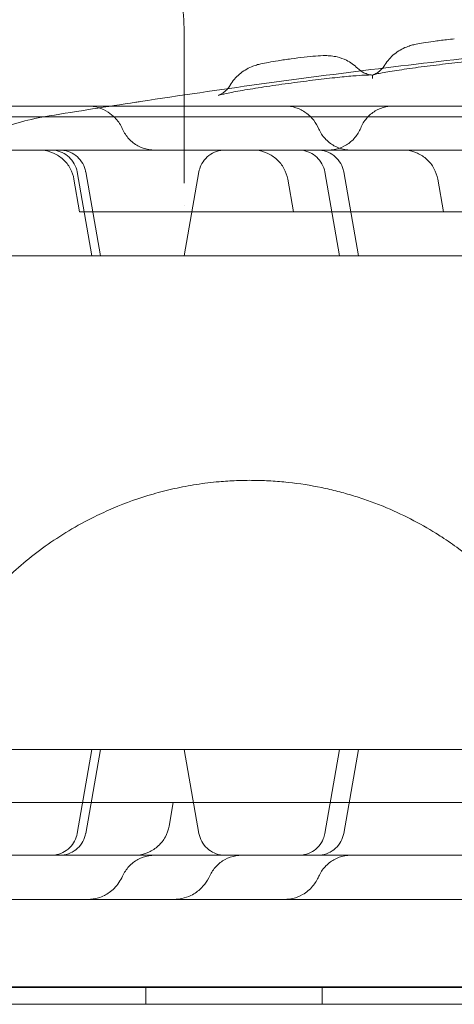
# Model space of a CAD drawing. Units: millimetres. Extents: x -1 to 13999, y 0 to 13500.
# Drawn here: x 8767 to 8817, y 7537 to 7648 of the extents above; entities that cross this region are included whole.
import ezdxf

# ---------------------------------------------------------------- set-up
doc = ezdxf.new("R2010")
doc.units = ezdxf.units.MM
doc.header["$MEASUREMENT"] = 0

msp = doc.modelspace()

# ---------------------------------------------------------------- linework, layer by layer
at = {"color": 0, "linetype": 'Continuous', "lineweight": 0}
for p, q in [((8775.57, 7621.42), (8773.89, 7630.94)), ((8774.86, 7630.94), (8776.54, 7621.42)), ((8786.04, 7621.42), (8787.72, 7630.94)), ((8803.68, 7621.42), (8802.01, 7630.94)), ((8804.16, 7630.94), (8805.83, 7621.42)), ((8774.17, 7626.42), (8773.52, 7630.12)), ((8798.44, 7626.42), (8797.79, 7630.12)), ((8815.49, 7626.42), (8814.83, 7630.12)), ((8781.08, 7626.42), (8774.17, 7626.42)), ((8781.08, 7626.42), (8826.78, 7626.42)), ((8784.08, 7621.42), (8596.69, 7621.42)), ((8786.04, 7621.42), (8784.08, 7621.42)), ((8786.04, 7621.42), (8830.07, 7621.42)), ((8784.08, 7565.42), (8596.69, 7565.42)), ((8775.57, 7565.42), (8773.89, 7555.9)), ((8774.86, 7555.9), (8776.54, 7565.42)), ((8786.04, 7565.42), (8784.08, 7565.42)), ((8786.04, 7565.42), (8830.07, 7565.42)), ((8786.04, 7565.42), (8787.72, 7555.9)), ((8803.68, 7565.42), (8802.01, 7555.9)), ((8804.16, 7555.9), (8805.83, 7565.42)), ((8752.43, 7559.42), (8796.34, 7559.42)), ((8784.33, 7556.73), (8784.8, 7559.42)), ((8799.83, 7559.42), (8796.34, 7559.42)), ((8799.83, 7559.42), (8822.36, 7559.42)), ((8118.22, 7538.51), (9148.61, 7538.51)), ((8122.44, 7538.51), (9144.39, 7538.51)), ((9109.85, 7538.42), (8156.81, 7538.42)), ((8781.7, 7536.51), (8781.7, 7538.51)), ((8801.7, 7536.51), (8801.7, 7538.51)), ((9146.23, 7536.51), (8120.6, 7536.51))]:
    msp.add_line(p, q, dxfattribs=at)
for points, knots in [([(8786.05, 7645.95), (8786.05, 7648.36), (8785.61, 7653.15), (8783.9, 7659.37), (8781.88, 7663.88), (8780.42, 7666.44), (8779.51, 7667.88), (8778.06, 7670.03), (8775.51, 7673.2), (8771.74, 7676.75), (8768.35, 7679.22), (8765.97, 7680.66), (8764.27, 7681.58), (8762.09, 7682.63), (8759.71, 7683.59), (8757.11, 7684.41), (8755.07, 7684.94), (8753.26, 7685.31), (8751.95, 7685.52), (8751.19, 7685.62), (8749.29, 7685.86), (8747.43, 7685.96), (8745.65, 7685.95), (8745.26, 7685.95), (8744.56, 7685.93), (8743.58, 7685.88), (8742.61, 7685.81), (8741.93, 7685.74), (8741.55, 7685.7), (8740.35, 7685.56), (8738.28, 7685.23), (8735.47, 7684.56), (8733.31, 7683.89), (8731.68, 7683.29), (8730.11, 7682.66), (8728.26, 7681.81), (8725.86, 7680.52), (8723.39, 7678.97), (8720.07, 7676.49), (8717.26, 7673.84), (8715.02, 7671.24), (8713.95, 7669.83), (8712.93, 7668.41), (8711.87, 7666.8), (8710.84, 7664.96), (8709.71, 7662.74), (8708.57, 7660.1), (8707.45, 7656.65), (8706.51, 7652.55), (8706.1, 7648.97), (8706.05, 7646.56), (8706.05, 7645.95)], [0, 0, 0, 0, 1.234242, 2.468484, 3.291312, 3.702725, 3.908432, 4.114139, 4.936967, 5.759795, 6.308347, 6.582623, 6.78833, 6.994037, 7.405451, 7.611158, 7.816865, 8.022572, 8.125425, 8.176852, 8.228279, 8.639693, 8.665406, 8.69112, 8.742546, 8.8454, 8.948253, 8.99968, 9.025393, 9.051107, 9.325383, 9.599659, 9.873935, 10.011073, 10.148211, 10.422487, 10.696763, 11.108176, 11.51959, 12.342418, 12.753832, 13.062393, 13.165246, 13.57666, 13.988074, 14.193781, 14.810902, 15.428023, 16.045144, 16.970825, 17.279386, 17.279386, 17.279386, 17.279386]), ([(8781.05, 7638.93), (8790.04, 7640.3), (8799.06, 7641.54), (8817.22, 7643.78), (8826.38, 7644.76), (8844.64, 7646.45), (8853.74, 7647.16), (8865.73, 7647.9), (8868.61, 7648.06), (8871.49, 7648.21)], [10.493215, 10.493215, 10.493215, 10.493215, 37.784048, 37.784048, 65.404745, 65.404745, 92.795693, 92.795693, 101.441093, 101.441093, 101.441093, 101.441093]), ([(8808.83, 7643.08), (8809.12, 7643.54), (8809.48, 7643.96), (8810.32, 7644.65), (8810.8, 7644.93), (8811.47, 7645.19), (8811.67, 7645.26), (8812.03, 7645.36), (8812.2, 7645.4), (8812.64, 7645.49), (8812.92, 7645.54), (8813.57, 7645.65), (8813.95, 7645.7), (8814.82, 7645.82), (8815.34, 7645.89), (8816.13, 7645.98), (8816.43, 7646.01), (8816.71, 7646.04)], [0, 0, 0, 0, 1.625072, 1.625072, 3.246931, 3.246931, 3.906361, 3.906361, 4.618154, 4.618154, 5.748102, 5.748102, 7.033912, 7.033912, 8.564033, 8.564033, 9.439711, 9.439711, 9.439711, 9.439711]), ([(8791.27, 7640.79), (8791.55, 7641.26), (8791.91, 7641.68), (8792.73, 7642.38), (8793.2, 7642.67), (8793.87, 7642.95), (8794.06, 7643.02), (8794.43, 7643.13), (8794.59, 7643.17), (8795.03, 7643.27), (8795.3, 7643.32), (8795.94, 7643.44), (8796.32, 7643.5), (8797.18, 7643.64), (8797.69, 7643.71), (8798.68, 7643.84), (8799.18, 7643.9), (8800.12, 7644.01), (8800.56, 7644.05), (8801.36, 7644.12), (8801.7, 7644.14), (8802.28, 7644.14), (8802.5, 7644.13), (8802.96, 7644.08), (8803.19, 7644.04), (8803.77, 7643.9), (8804.12, 7643.77), (8804.92, 7643.38), (8805.35, 7643.07), (8805.73, 7642.71)], [0, 0, 0, 0, 1.624823, 1.624823, 3.246446, 3.246446, 3.902481, 3.902481, 4.609128, 4.609128, 5.732077, 5.732077, 7.02108, 7.02108, 8.535388, 8.535388, 10.022258, 10.022258, 11.500496, 11.500496, 12.972233, 12.972233, 13.720404, 13.720404, 14.44078, 14.44078, 15.554147, 15.554147, 17.110871, 17.110871, 17.110871, 17.110871]), ([(8823.37, 7644.73), (8823.58, 7644.52), (8823.83, 7644.33), (8824.18, 7644.15), (8824.29, 7644.11), (8824.45, 7644.04), (8824.52, 7644.02), (8824.67, 7643.98), (8824.75, 7643.96), (8824.85, 7643.94), (8824.88, 7643.94), (8824.91, 7643.93), (8824.91, 7643.93), (8824.91, 7643.93), (8824.9, 7643.93), (8824.86, 7643.94), (8824.78, 7643.94), (8824.54, 7643.94), (8824.33, 7643.94), (8823.72, 7643.92), (8823.27, 7643.9), (8822.16, 7643.83), (8821.45, 7643.77), (8819.91, 7643.64), (8819.04, 7643.55), (8817.25, 7643.37), (8816.3, 7643.26), (8814.43, 7643.04), (8813.49, 7642.93), (8811.74, 7642.69), (8810.9, 7642.57), (8809.46, 7642.35), (8808.83, 7642.24), (8808.13, 7642.11), (8807.94, 7642.07), (8807.67, 7642.01), (8807.58, 7641.98), (8807.51, 7641.96), (8807.5, 7641.96), (8807.5, 7641.96), (8807.5, 7641.96), (8807.54, 7641.97), (8807.58, 7641.99), (8807.67, 7642.03), (8807.71, 7642.05), (8807.83, 7642.11), (8807.93, 7642.17), (8808.13, 7642.31), (8808.24, 7642.39), (8808.48, 7642.61), (8808.61, 7642.76), (8808.76, 7642.97), (8808.8, 7643.03), (8808.83, 7643.09)], [0, 0, 0, 0, 0.949449, 0.949449, 1.347259, 1.347259, 1.635054, 1.635054, 2.111604, 2.111604, 2.570223, 2.570223, 2.826954, 2.826954, 3.174234, 3.174234, 4.095588, 4.095588, 5.537886, 5.537886, 7.619598, 7.619598, 10.154954, 10.154954, 12.857645, 12.857645, 15.67028, 15.67028, 18.528295, 18.528295, 21.374352, 21.374352, 24.149032, 24.149032, 25.436773, 25.436773, 26.513645, 26.513645, 26.966895, 26.966895, 27.311117, 27.311117, 27.774531, 27.774531, 28.056985, 28.056985, 28.519142, 28.519142, 28.983743, 28.983743, 29.598516, 29.598516, 29.80705, 29.80705, 29.80705, 29.80705]), ([(8805.73, 7642.71), (8805.95, 7642.5), (8806.2, 7642.32), (8806.56, 7642.14), (8806.66, 7642.1), (8806.83, 7642.04), (8806.89, 7642.02), (8807.05, 7641.98), (8807.13, 7641.96), (8807.24, 7641.94), (8807.27, 7641.94), (8807.29, 7641.94), (8807.3, 7641.94), (8807.3, 7641.94), (8807.29, 7641.94), (8807.25, 7641.94), (8807.18, 7641.94), (8806.94, 7641.94), (8806.73, 7641.93), (8806.13, 7641.9), (8805.69, 7641.87), (8804.59, 7641.78), (8803.89, 7641.71), (8802.36, 7641.55), (8801.5, 7641.45), (8799.71, 7641.23), (8798.77, 7641.11), (8796.91, 7640.85), (8795.97, 7640.72), (8794.22, 7640.45), (8793.39, 7640.32), (8791.95, 7640.07), (8791.32, 7639.95), (8790.61, 7639.8), (8790.42, 7639.76), (8790.14, 7639.69), (8790.04, 7639.66), (8789.96, 7639.64), (8789.95, 7639.63), (8789.95, 7639.63), (8789.95, 7639.64), (8789.98, 7639.65), (8790.02, 7639.66), (8790.11, 7639.7), (8790.15, 7639.72), (8790.28, 7639.79), (8790.37, 7639.85), (8790.57, 7639.99), (8790.67, 7640.07), (8790.91, 7640.29), (8791.03, 7640.44), (8791.19, 7640.66), (8791.23, 7640.73), (8791.27, 7640.79)], [0, 0, 0, 0, 0.950058, 0.950058, 1.349245, 1.349245, 1.637639, 1.637639, 2.112448, 2.112448, 2.566923, 2.566923, 2.837388, 2.837388, 3.164631, 3.164631, 4.077476, 4.077476, 5.509714, 5.509714, 7.586928, 7.586928, 10.119881, 10.119881, 12.818316, 12.818316, 15.623178, 15.623178, 18.472942, 18.472942, 21.313999, 21.313999, 24.088463, 24.088463, 25.380425, 25.380425, 26.478787, 26.478787, 26.984617, 26.984617, 27.300632, 27.300632, 27.779617, 27.779617, 28.065632, 28.065632, 28.526089, 28.526089, 28.985487, 28.985487, 29.5928, 29.5928, 29.836031, 29.836031, 29.836031, 29.836031]), ([(8807.42, 7641.55), (8807.42, 7641.57), (8807.42, 7641.6), (8807.42, 7641.66), (8807.41, 7641.69), (8807.41, 7641.75), (8807.41, 7641.78), (8807.41, 7641.83), (8807.4, 7641.86), (8807.4, 7641.89), (8807.4, 7641.9), (8807.41, 7641.92), (8807.41, 7641.93), (8807.41, 7641.93), (8807.41, 7641.93), (8807.41, 7641.94), (8807.41, 7641.94), (8807.41, 7641.95), (8807.41, 7641.95), (8807.41, 7641.96), (8807.41, 7641.96), (8807.41, 7641.97)], [0, 0, 0, 0, 0.125, 0.125, 0.25, 0.25, 0.375, 0.375, 0.5, 0.5, 0.625, 0.625, 0.75, 0.75, 0.875, 0.875, 0.9375, 0.9375, 0.96875, 0.96875, 1, 1, 1, 1]), ([(8754.98, 7638.42), (8758.11, 7638.42), (8761.24, 7638.42), (8769.53, 7638.42), (8774.75, 7638.42), (8780.4, 7638.42), (8780.72, 7638.42), (8781.05, 7638.42)], [0, 0, 0, 0, 10.000756, 10.000756, 26.259712, 26.259712, 27.257063, 27.257063, 27.257063, 27.257063]), ([(8770.69, 7637.29), (8773.97, 7637.83), (8777.27, 7638.35), (8780.72, 7638.88), (8780.89, 7638.9), (8781.05, 7638.93)], [0, 0, 0, 0, 10.000134, 10.000134, 10.4932, 10.4932, 10.4932, 10.4932]), ([(8775.11, 7638.42), (8775.5, 7638.42), (8775.9, 7638.37), (8776.68, 7638.14), (8777.07, 7637.95), (8777.68, 7637.55), (8777.93, 7637.34), (8778.48, 7636.78), (8778.75, 7636.39), (8778.99, 7635.92), (8779.02, 7635.85), (8779.05, 7635.78)], [0, 0, 0, 0, 1.192086, 1.192086, 2.433852, 2.433852, 3.422192, 3.422192, 4.82089, 4.82089, 5.041956, 5.041956, 5.041956, 5.041956]), ([(8781.05, 7638.42), (8784.01, 7638.42), (8787, 7638.42), (8792.55, 7638.42), (8795.11, 7638.42), (8799.93, 7638.42), (8802.18, 7638.42), (8806.57, 7638.42), (8808.72, 7638.42), (8812.75, 7638.42), (8814.65, 7638.42), (8816.54, 7638.42)], [27.257077, 27.257077, 27.257077, 27.257077, 36.276689, 36.276689, 43.938084, 43.938084, 50.748279, 50.748279, 57.374779, 57.374779, 63.327781, 63.327781, 63.327781, 63.327781]), ([(8797.46, 7638.42), (8797.88, 7638.42), (8798.31, 7638.36), (8799.12, 7638.1), (8799.51, 7637.9), (8800.19, 7637.41), (8800.49, 7637.12), (8800.98, 7636.5), (8801.17, 7636.16), (8801.32, 7635.81)], [0, 0, 0, 0, 1.268931, 1.268931, 2.555314, 2.555314, 3.796915, 3.796915, 4.962157, 4.962157, 4.962157, 4.962157]), ([(8806.08, 7635.92), (8806.24, 7636.32), (8806.47, 7636.69), (8807.03, 7637.35), (8807.37, 7637.64), (8808.11, 7638.08), (8808.53, 7638.24), (8809.22, 7638.39), (8809.51, 7638.42), (8809.79, 7638.42)], [0, 0, 0, 0, 1.286947, 1.286947, 2.585353, 2.585353, 3.88607, 3.88607, 4.728579, 4.728579, 4.728579, 4.728579]), ([(8816.54, 7638.42), (8817.25, 7638.42), (8817.95, 7638.42), (8822.7, 7638.42), (8826.73, 7638.42), (8834.6, 7638.42), (8838.46, 7638.42), (8844.56, 7638.42), (8846.8, 7638.42), (8850.61, 7638.42), (8852.22, 7638.42), (8855.35, 7638.42), (8856.87, 7638.42), (8860.07, 7638.42), (8861.73, 7638.42), (8865.31, 7638.42), (8867.21, 7638.42), (8870.42, 7638.42), (8871.73, 7638.42), (8873.04, 7638.42)], [63.327801, 63.327801, 63.327801, 63.327801, 65.560657, 65.560657, 78.309379, 78.309379, 90.000819, 90.000819, 96.631095, 96.631095, 101.597216, 101.597216, 106.544048, 106.544048, 112.249934, 112.249934, 119.125537, 119.125537, 124.0137, 124.0137, 124.0137, 124.0137]), ([(8962.73, 7637.2), (8852.93, 7637.2), (8743.14, 7637.2), (8633.35, 7637.2), (8523.53, 7637.2), (8413.71, 7637.2), (8303.89, 7637.2)], [41.988807, 41.988807, 41.988807, 41.988807, 74.926486, 74.926486, 74.926486, 107.872491, 107.872491, 107.872491, 107.872491]), ([(8762.76, 7634.46), (8763.34, 7634.9), (8763.97, 7635.27), (8765.53, 7636), (8766.5, 7636.34), (8768.53, 7636.89), (8769.57, 7637.1), (8770.7, 7637.29)], [0, 0, 0, 0, 10.003124, 10.003124, 22.98244, 22.98244, 34.692248, 34.692248, 34.692248, 34.692248]), ([(8779.05, 7635.78), (8779.23, 7635.39), (8779.47, 7635.02), (8780.06, 7634.38), (8780.41, 7634.11), (8781.17, 7633.7), (8781.59, 7633.55), (8782.24, 7633.44), (8782.47, 7633.42), (8782.7, 7633.42)], [0, 0, 0, 0, 1.296464, 1.296464, 2.596792, 2.596792, 3.896885, 3.896885, 4.577531, 4.577531, 4.577531, 4.577531]), ([(8801.32, 7635.81), (8801.5, 7635.42), (8801.74, 7635.05), (8802.32, 7634.41), (8802.67, 7634.13), (8803.43, 7633.71), (8803.85, 7633.56), (8804.51, 7633.44), (8804.75, 7633.42), (8804.99, 7633.42)], [0, 0, 0, 0, 1.297819, 1.297819, 2.597984, 2.597984, 3.895673, 3.895673, 4.612063, 4.612063, 4.612063, 4.612063]), ([(8802.37, 7633.42), (8802.52, 7633.42), (8802.68, 7633.43), (8802.98, 7633.47), (8803.13, 7633.49), (8803.69, 7633.62), (8804.09, 7633.79), (8804.82, 7634.23), (8805.15, 7634.51), (8805.7, 7635.16), (8805.92, 7635.53), (8806.08, 7635.92)], [0, 0, 0, 0, 0.459089, 0.459089, 0.912224, 0.912224, 2.186846, 2.186846, 3.461881, 3.461881, 4.727827, 4.727827, 4.727827, 4.727827]), ([(8171.28, 7633.42), (8196.26, 7633.42), (8258.12, 7633.42), (8356.84, 7633.42), (8467.46, 7633.42), (8578.07, 7633.42), (8688.69, 7633.42), (8799.3, 7633.42), (8909.92, 7633.42), (9008.61, 7633.42), (9070.43, 7633.42), (9095.38, 7633.42)], [0.0356723, 0.0356723, 0.0356723, 0.0356723, 0.1106151, 0.2212302, 0.3318453, 0.4424604, 0.5530756, 0.6636907, 0.7743058, 0.8849209, 0.9597661, 0.9597661, 0.9597661, 0.9597661]), ([(8773.52, 7630.12), (8773.45, 7630.54), (8773.3, 7630.96), (8772.89, 7631.72), (8772.61, 7632.07), (8771.98, 7632.66), (8771.6, 7632.9), (8770.81, 7633.25), (8770.38, 7633.37), (8769.83, 7633.42), (8769.71, 7633.42), (8769.58, 7633.42)], [0, 0, 0, 0, 1.296519, 1.296519, 2.59695, 2.59695, 3.897142, 3.897142, 5.197227, 5.197227, 5.562405, 5.562405, 5.562405, 5.562405]), ([(8773.89, 7630.94), (8773.83, 7631.26), (8773.72, 7631.58), (8773.41, 7632.14), (8773.21, 7632.4), (8772.75, 7632.83), (8772.48, 7633.02), (8771.9, 7633.28), (8771.58, 7633.37), (8771.16, 7633.42), (8771.04, 7633.42), (8770.93, 7633.42)], [0, 0, 0, 0, 0.973176, 0.973176, 1.928735, 1.928735, 2.884612, 2.884612, 3.840103, 3.840103, 4.173143, 4.173143, 4.173143, 4.173143]), ([(8771.9, 7633.42), (8772.23, 7633.42), (8772.55, 7633.37), (8773.17, 7633.16), (8773.46, 7633.01), (8773.98, 7632.61), (8774.2, 7632.37), (8774.57, 7631.83), (8774.71, 7631.53), (8774.82, 7631.13), (8774.84, 7631.03), (8774.85, 7630.94)], [0, 0, 0, 0, 0.967933, 0.967933, 1.941275, 1.941275, 2.915033, 2.915033, 3.889767, 3.889767, 4.168379, 4.168379, 4.168379, 4.168379]), ([(8790.67, 7633.42), (8790.51, 7633.42), (8790.35, 7633.41), (8789.86, 7633.33), (8789.55, 7633.22), (8788.97, 7632.92), (8788.71, 7632.72), (8788.26, 7632.24), (8788.07, 7631.96), (8787.84, 7631.43), (8787.76, 7631.19), (8787.72, 7630.94)], [0, 0, 0, 0, 0.488831, 0.488831, 1.463759, 1.463759, 2.438678, 2.438678, 3.421146, 3.421146, 4.17456, 4.17456, 4.17456, 4.17456]), ([(8797.79, 7630.12), (8797.72, 7630.54), (8797.57, 7630.96), (8797.16, 7631.72), (8796.88, 7632.07), (8796.24, 7632.66), (8795.87, 7632.9), (8795.08, 7633.25), (8794.65, 7633.37), (8794.11, 7633.42), (8794, 7633.42), (8793.89, 7633.42), (8793.88, 7633.42), (8793.86, 7633.42), (8793.86, 7633.42), (8793.86, 7633.42), (8793.86, 7633.42), (8793.86, 7633.42), (8793.86, 7633.42), (8793.86, 7633.42)], [0, 0, 0, 0, 1.296907, 1.296907, 2.597619, 2.597619, 3.897748, 3.897748, 5.197365, 5.197365, 5.51827, 5.51827, 5.548332, 5.548332, 5.559605, 5.559605, 5.559855, 5.559855, 5.55998, 5.55998, 5.55998, 5.55998]), ([(8802.01, 7630.94), (8801.95, 7631.26), (8801.84, 7631.58), (8801.53, 7632.14), (8801.33, 7632.4), (8800.87, 7632.83), (8800.6, 7633.02), (8800.02, 7633.28), (8799.7, 7633.37), (8799.27, 7633.42), (8799.16, 7633.42), (8799.05, 7633.42)], [0, 0, 0, 0, 0.973554, 0.973554, 1.929381, 1.929381, 2.885201, 2.885201, 3.840256, 3.840256, 4.174287, 4.174287, 4.174287, 4.174287]), ([(8801.2, 7633.42), (8801.52, 7633.42), (8801.85, 7633.37), (8802.47, 7633.16), (8802.76, 7633), (8803.27, 7632.61), (8803.5, 7632.37), (8803.87, 7631.83), (8804, 7631.53), (8804.11, 7631.12), (8804.13, 7631.03), (8804.15, 7630.94)], [0, 0, 0, 0, 0.969231, 0.969231, 1.941571, 1.941571, 2.914691, 2.914691, 3.88923, 3.88923, 4.166962, 4.166962, 4.166962, 4.166962]), ([(8814.84, 7630.12), (8814.76, 7630.54), (8814.61, 7630.96), (8814.2, 7631.72), (8813.92, 7632.07), (8813.29, 7632.66), (8812.91, 7632.9), (8812.12, 7633.25), (8811.69, 7633.37), (8811.14, 7633.42), (8811.02, 7633.42), (8810.89, 7633.42)], [0, 0, 0, 0, 1.296661, 1.296661, 2.597195, 2.597195, 3.897364, 3.897364, 5.197277, 5.197277, 5.563244, 5.563244, 5.563244, 5.563244]), ([(8833.55, 7555.95), (8833.55, 7558.49), (8833.07, 7563.54), (8831.27, 7569.69), (8829.37, 7573.83), (8828.1, 7576.14), (8827.05, 7577.84), (8825.14, 7580.62), (8822.7, 7583.49), (8820, 7585.99), (8818.45, 7587.27), (8817.03, 7588.36), (8815.74, 7589.25), (8813.95, 7590.38), (8811.79, 7591.6), (8809.18, 7592.81), (8806.97, 7593.65), (8805.26, 7594.22), (8803.49, 7594.71), (8801.05, 7595.28), (8798.5, 7595.69), (8795.89, 7595.9), (8793.94, 7595.97), (8791.97, 7595.94), (8789.79, 7595.8), (8787.41, 7595.51), (8785.32, 7595.12), (8783.7, 7594.73), (8781.31, 7594.08), (8778.65, 7593.13), (8775.49, 7591.68), (8772.9, 7590.26), (8769.32, 7587.91), (8766.21, 7585.27), (8764.05, 7582.99), (8762.81, 7581.57), (8761.93, 7580.47), (8760.97, 7579.18), (8759.93, 7577.67), (8758.28, 7574.97), (8756.55, 7571.39), (8755.13, 7567.3), (8754.37, 7564.19), (8753.73, 7560.42), (8753.55, 7557.87), (8753.55, 7555.95)], [0, 0, 0, 0, 1.027063, 2.054126, 2.567657, 2.824423, 3.081189, 3.337955, 4.108252, 4.450606, 4.621783, 4.79296, 5.049726, 5.135315, 5.477669, 5.820023, 5.9912, 6.162378, 6.333555, 6.504732, 6.847086, 7.018263, 7.189441, 7.360618, 7.531795, 7.760031, 7.988267, 8.102385, 8.216503, 8.672976, 8.901212, 9.243566, 9.585921, 10.270629, 10.612984, 10.698572, 10.955338, 11.126515, 11.297692, 11.640047, 12.324755, 12.838287, 13.351818, 13.608584, 14.378881, 14.378881, 14.378881, 14.378881]), ([(8784.33, 7556.73), (8784.25, 7556.3), (8784.11, 7555.88), (8783.69, 7555.12), (8783.42, 7554.77), (8782.78, 7554.19), (8782.41, 7553.94), (8781.62, 7553.59), (8781.19, 7553.48), (8780.63, 7553.43), (8780.51, 7553.42), (8780.39, 7553.42)], [0, 0, 0, 0, 1.296458, 1.296458, 2.596844, 2.596844, 3.897046, 3.897046, 5.197205, 5.197205, 5.561651, 5.561651, 5.561651, 5.561651]), ([(8770.93, 7553.42), (8771.06, 7553.42), (8771.2, 7553.43), (8771.64, 7553.49), (8771.96, 7553.58), (8772.53, 7553.86), (8772.8, 7554.05), (8773.25, 7554.49), (8773.45, 7554.75), (8773.74, 7555.31), (8773.84, 7555.6), (8773.89, 7555.9)], [0, 0, 0, 0, 0.394068, 0.394068, 1.349584, 1.349584, 2.305406, 2.305406, 3.263166, 3.263166, 4.173787, 4.173787, 4.173787, 4.173787]), ([(8774.85, 7555.9), (8774.8, 7555.58), (8774.69, 7555.27), (8774.38, 7554.7), (8774.17, 7554.43), (8773.69, 7553.99), (8773.41, 7553.81), (8772.82, 7553.55), (8772.5, 7553.46), (8772.08, 7553.43), (8771.99, 7553.42), (8771.9, 7553.42)], [0, 0, 0, 0, 0.973252, 0.973252, 1.949213, 1.949213, 2.924215, 2.924215, 3.898219, 3.898219, 4.168281, 4.168281, 4.168281, 4.168281]), ([(8787.72, 7555.9), (8787.77, 7555.58), (8787.88, 7555.27), (8788.19, 7554.7), (8788.4, 7554.43), (8788.88, 7553.99), (8789.16, 7553.81), (8789.75, 7553.55), (8790.07, 7553.46), (8790.49, 7553.43), (8790.58, 7553.42), (8790.67, 7553.42)], [0, 0, 0, 0, 0.972539, 0.972539, 1.947982, 1.947982, 2.923099, 2.923099, 3.897964, 3.897964, 4.172784, 4.172784, 4.172784, 4.172784]), ([(8799.05, 7553.42), (8799.16, 7553.42), (8799.27, 7553.43), (8799.49, 7553.45), (8799.6, 7553.47), (8800.02, 7553.56), (8800.32, 7553.68), (8800.87, 7554.01), (8801.12, 7554.22), (8801.54, 7554.71), (8801.71, 7554.99), (8801.91, 7555.48), (8801.97, 7555.69), (8802.01, 7555.9)], [0, 0, 0, 0, 0.333005, 0.333005, 0.661957, 0.661957, 1.617273, 1.617273, 2.572982, 2.572982, 3.538937, 3.538937, 4.177105, 4.177105, 4.177105, 4.177105]), ([(8804.15, 7555.9), (8804.09, 7555.58), (8803.98, 7555.27), (8803.67, 7554.7), (8803.47, 7554.43), (8802.99, 7553.99), (8802.71, 7553.81), (8802.12, 7553.55), (8801.79, 7553.46), (8801.38, 7553.43), (8801.29, 7553.42), (8801.2, 7553.42)], [0, 0, 0, 0, 0.973694, 0.973694, 1.949976, 1.949976, 2.924906, 2.924906, 3.898375, 3.898375, 4.166858, 4.166858, 4.166858, 4.166858]), ([(9095.38, 7553.42), (9070.43, 7553.42), (9008.61, 7553.42), (8909.92, 7553.42), (8799.3, 7553.42), (8688.69, 7553.42), (8578.07, 7553.42), (8467.46, 7553.42), (8356.84, 7553.42), (8258.12, 7553.42), (8196.26, 7553.42), (8171.28, 7553.42)], [0.0356723, 0.0356723, 0.0356723, 0.0356723, 0.1105175, 0.2211326, 0.3317477, 0.4423628, 0.552978, 0.6635931, 0.7742082, 0.8848233, 0.9597661, 0.9597661, 0.9597661, 0.9597661]), ([(8782.7, 7553.42), (8782.7, 7553.42), (8782.69, 7553.42), (8782.69, 7553.42), (8782.69, 7553.42), (8782.69, 7553.42), (8782.69, 7553.42), (8782.69, 7553.42), (8782.69, 7553.42), (8782.69, 7553.42), (8782.69, 7553.42), (8782.69, 7553.42), (8782.69, 7553.42), (8782.68, 7553.42), (8782.68, 7553.42), (8782.67, 7553.42), (8782.66, 7553.42), (8782.64, 7553.42), (8782.63, 7553.42), (8782.58, 7553.42), (8782.55, 7553.42), (8782.47, 7553.42), (8782.41, 7553.41), (8782.24, 7553.4), (8782.13, 7553.38), (8781.59, 7553.29), (8781.17, 7553.15), (8780.41, 7552.73), (8780.06, 7552.46), (8779.47, 7551.83), (8779.23, 7551.46), (8779.05, 7551.06)], [0, 0, 0, 0, 0.006868, 0.006868, 0.006895, 0.006895, 0.006949, 0.006949, 0.007059, 0.007059, 0.008068, 0.008068, 0.010757, 0.010757, 0.021514, 0.021514, 0.043028, 0.043028, 0.08605, 0.08605, 0.172058, 0.172058, 0.343783, 0.343783, 0.684925, 0.684925, 1.981415, 1.981415, 3.281076, 3.281076, 4.578871, 4.578871, 4.578871, 4.578871]), ([(8792.58, 7553.42), (8792.36, 7553.42), (8792.13, 7553.4), (8791.48, 7553.29), (8791.06, 7553.15), (8790.3, 7552.73), (8789.95, 7552.46), (8789.37, 7551.83), (8789.13, 7551.48), (8788.95, 7551.09)], [0, 0, 0, 0, 0.675113, 0.675113, 1.975223, 1.975223, 3.276784, 3.276784, 4.542088, 4.542088, 4.542088, 4.542088]), ([(8804.99, 7553.42), (8804.75, 7553.42), (8804.51, 7553.4), (8803.85, 7553.28), (8803.43, 7553.13), (8802.67, 7552.71), (8802.32, 7552.44), (8801.74, 7551.8), (8801.5, 7551.42), (8801.32, 7551.03)], [0, 0, 0, 0, 0.714519, 0.714519, 2.014219, 2.014219, 3.314474, 3.314474, 4.611218, 4.611218, 4.611218, 4.611218]), ([(8779.05, 7551.06), (8778.82, 7550.55), (8778.49, 7550.07), (8777.92, 7549.49), (8777.72, 7549.33), (8777.36, 7549.07), (8777.17, 7548.96), (8776.76, 7548.75), (8776.53, 7548.66), (8775.91, 7548.48), (8775.51, 7548.42), (8775.11, 7548.42)], [0, 0, 0, 0, 1.712029, 1.712029, 2.460391, 2.460391, 3.103667, 3.103667, 3.839473, 3.839473, 5.042988, 5.042988, 5.042988, 5.042988]), ([(8788.95, 7551.09), (8788.8, 7550.76), (8788.61, 7550.44), (8788.11, 7549.81), (8787.79, 7549.49), (8787.23, 7549.1), (8787.02, 7548.97), (8786.49, 7548.71), (8786.14, 7548.58), (8785.5, 7548.45), (8785.2, 7548.42), (8784.91, 7548.42)], [0, 0, 0, 0, 1.104298, 1.104298, 2.443004, 2.443004, 3.174425, 3.174425, 4.258083, 4.258083, 5.142206, 5.142206, 5.142206, 5.142206]), ([(8801.32, 7551.03), (8801.15, 7550.62), (8800.91, 7550.24), (8800.3, 7549.52), (8799.92, 7549.2), (8799.14, 7548.76), (8798.77, 7548.61), (8798.08, 7548.46), (8797.77, 7548.42), (8797.46, 7548.42)], [0, 0, 0, 0, 1.352647, 1.352647, 2.841827, 2.841827, 4.028923, 4.028923, 4.959508, 4.959508, 4.959508, 4.959508]), ([(8828.48, 7548.42), (8828, 7548.42), (8827.53, 7548.42), (8824.2, 7548.42), (8821.37, 7548.42), (8814.02, 7548.42), (8809.48, 7548.42), (8801.53, 7548.42), (8798.16, 7548.42), (8792.58, 7548.42), (8790.36, 7548.42), (8785.83, 7548.42), (8783.52, 7548.42), (8778.71, 7548.42), (8776.21, 7548.42), (8770.88, 7548.42), (8768.07, 7548.42), (8761.82, 7548.42), (8758.4, 7548.42), (8754.98, 7548.42)], [48.151607, 48.151607, 48.151607, 48.151607, 49.647966, 49.647966, 58.592751, 58.592751, 72.837505, 72.837505, 82.931282, 82.931282, 89.580828, 89.580828, 96.565734, 96.565734, 104.262978, 104.262978, 113.097905, 113.097905, 124.018589, 124.018589, 124.018589, 124.018589])]:
    msp.add_open_spline(points, degree=3, knots=knots, dxfattribs=at)
for points in [[(8786.05, 7629.68), (8786.05, 7635.24), (8786.05, 7640.67), (8786.05, 7645.95)], [(8816.71, 7646.04), (8816.71, 7646.04), (8816.71, 7646.04), (8816.71, 7646.04)], [(8808.83, 7643.08), (8808.83, 7643.09), (8808.83, 7643.09), (8808.83, 7643.09)], [(8805.73, 7642.71), (8805.73, 7642.71), (8805.73, 7642.71), (8805.73, 7642.71)], [(8791.27, 7640.79), (8791.27, 7640.79), (8791.27, 7640.79), (8791.27, 7640.79)], [(8775.11, 7638.42), (8775.11, 7638.42), (8775.11, 7638.42), (8775.11, 7638.42)], [(8781.05, 7638.93), (8781.05, 7638.93), (8781.05, 7638.93), (8781.05, 7638.93)], [(8781.05, 7638.42), (8781.05, 7638.42), (8781.05, 7638.42), (8781.05, 7638.42)], [(8797.46, 7638.42), (8797.46, 7638.42), (8797.46, 7638.42), (8797.46, 7638.42)], [(8809.79, 7638.42), (8809.79, 7638.42), (8809.79, 7638.42), (8809.79, 7638.42)], [(8816.54, 7638.42), (8816.54, 7638.42), (8816.54, 7638.42), (8816.54, 7638.42)], [(8770.7, 7637.29), (8770.69, 7637.29), (8770.69, 7637.29), (8770.69, 7637.29)], [(8779.05, 7635.78), (8779.05, 7635.78), (8779.05, 7635.78), (8779.05, 7635.78)], [(8801.32, 7635.81), (8801.32, 7635.81), (8801.32, 7635.81), (8801.32, 7635.81)], [(8806.08, 7635.92), (8806.08, 7635.92), (8806.08, 7635.92), (8806.08, 7635.92)], [(8773.52, 7630.12), (8773.52, 7630.12), (8773.52, 7630.12), (8773.52, 7630.12)], [(8797.79, 7630.12), (8797.79, 7630.12), (8797.79, 7630.12), (8797.79, 7630.12)], [(8786.05, 7627.18), (8786.05, 7627.18), (8786.05, 7627.18), (8786.05, 7627.18)], [(8779.05, 7551.06), (8779.05, 7551.06), (8779.05, 7551.06), (8779.05, 7551.06)], [(8788.95, 7551.09), (8788.95, 7551.09), (8788.95, 7551.09), (8788.95, 7551.09)], [(8801.32, 7551.03), (8801.32, 7551.03), (8801.32, 7551.03), (8801.32, 7551.03)], [(8775.11, 7548.42), (8775.11, 7548.42), (8775.11, 7548.42), (8775.11, 7548.42)], [(8784.91, 7548.42), (8784.91, 7548.42), (8784.91, 7548.42), (8784.91, 7548.42)], [(8797.46, 7548.42), (8797.46, 7548.42), (8797.46, 7548.42), (8797.46, 7548.42)]]:
    msp.add_open_spline(points, degree=3, dxfattribs=at)

doc.saveas('drawing.dxf')
